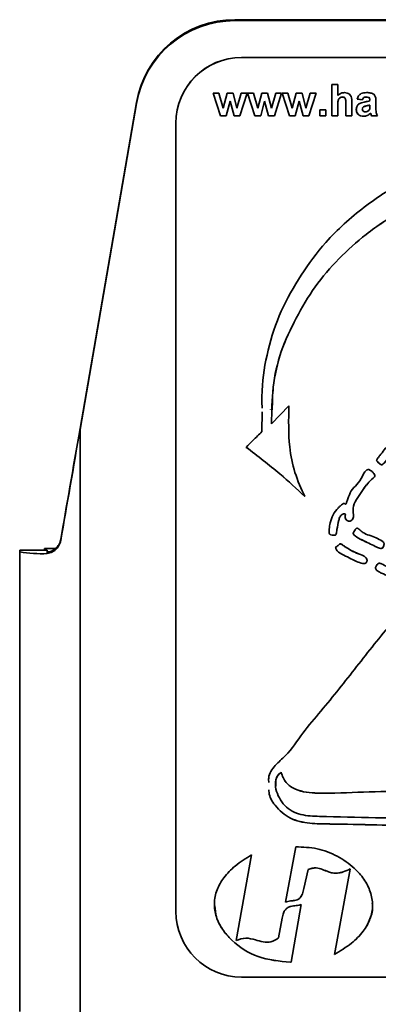
# Model space of a CAD drawing. Units: inches. Extents: x 0.2 to 10.8, y 0.2 to 8.2.
# Drawn here: x 2.9 to 3.3, y 3.1 to 4.1 of the extents above; entities that cross this region are included whole.
import ezdxf

# ---------------------------------------------------------------- set-up
doc = ezdxf.new("R2010")
doc.units = ezdxf.units.IN
doc.header["$MEASUREMENT"] = 0

msp = doc.modelspace()

# ---------------------------------------------------------------- linework, layer by layer
at = {"color": 7, "linetype": 'Continuous', "lineweight": 35}
for p, q in [((3.13397, 4.07834), (3.13397, 4.07744)), ((3.80295, 4.07834), (3.13397, 4.07834)), ((3.80295, 4.07744), (3.13397, 4.07744)), ((3.14033, 4.04246), (3.14033, 4.04237)), ((3.79658, 4.04246), (3.14033, 4.04246)), ((3.79658, 4.04237), (3.14033, 4.04237)), ((3.11322, 4.0086), (3.11885, 4.0086)), ((3.12015, 3.98686), (3.11322, 4.0086)), ((3.12015, 3.9869), (3.11324, 4.0086)), ((3.11885, 4.0086), (3.12295, 3.99435)), ((3.12295, 3.99435), (3.1267, 4.0086)), ((3.1267, 4.0086), (3.13228, 4.0086)), ((3.13228, 4.0086), (3.13593, 3.99435)), ((3.13593, 3.99435), (3.14005, 4.0086)), ((3.14566, 4.0086), (3.13875, 3.98686)), ((3.14565, 4.0086), (3.13875, 3.9869)), ((3.14005, 4.0086), (3.14566, 4.0086)), ((3.14605, 4.0086), (3.15167, 4.0086)), ((3.15297, 3.98686), (3.14605, 4.0086)), ((3.15297, 3.9869), (3.14606, 4.0086)), ((3.15167, 4.0086), (3.15578, 3.99435)), ((3.15578, 3.99435), (3.15952, 4.0086)), ((3.15952, 4.0086), (3.1651, 4.0086)), ((3.1651, 4.0086), (3.16875, 3.99435)), ((3.16875, 3.99435), (3.17287, 4.0086)), ((3.17849, 4.0086), (3.17157, 3.98686)), ((3.17847, 4.0086), (3.17157, 3.9869)), ((3.17287, 4.0086), (3.17849, 4.0086)), ((3.17887, 4.0086), (3.1845, 4.0086)), ((3.1858, 3.98686), (3.17887, 4.0086)), ((3.1858, 3.9869), (3.17888, 4.0086)), ((3.1845, 4.0086), (3.1886, 3.99435)), ((3.1886, 3.99435), (3.19235, 4.0086)), ((3.19235, 4.0086), (3.19792, 4.0086)), ((3.19792, 4.0086), (3.20158, 3.99435)), ((3.20158, 3.99435), (3.20569, 4.0086)), ((3.21131, 4.0086), (3.2044, 3.98686)), ((3.2113, 4.0086), (3.2044, 3.9869)), ((3.20569, 4.0086), (3.21131, 4.0086)), ((3.22619, 3.98686), (3.22619, 4.01661)), ((3.22619, 4.01661), (3.23192, 4.01661)), ((3.23192, 4.01661), (3.23192, 4.00609)), ((3.23192, 4.01661), (3.23192, 4.00613)), ((2.9866, 3.68952), (3.04036, 3.99961)), ((2.9866, 3.68862), (3.04036, 3.9987)), ((3.04036, 3.9987), (3.04036, 3.99961)), ((3.12944, 4.00088), (3.12576, 3.9869)), ((3.12944, 4.00084), (3.12576, 3.98686)), ((3.12944, 4.00088), (3.12944, 4.00084)), ((3.13322, 3.9869), (3.12944, 4.00088)), ((3.13322, 3.98686), (3.12944, 4.00084)), ((3.16227, 4.00088), (3.15858, 3.9869)), ((3.16227, 4.00084), (3.15858, 3.98686)), ((3.16227, 4.00088), (3.16227, 4.00084)), ((3.16605, 3.9869), (3.16227, 4.00088)), ((3.16605, 3.98686), (3.16227, 4.00084)), ((3.19509, 4.00088), (3.1914, 3.9869)), ((3.19509, 4.00084), (3.1914, 3.98686)), ((3.19509, 4.00088), (3.19509, 4.00084)), ((3.19887, 3.9869), (3.19509, 4.00088)), ((3.19887, 3.98686), (3.19509, 4.00084)), ((3.23192, 4.00613), (3.23192, 4.00609)), ((3.23627, 4.00483), (3.23627, 4.00479)), ((3.23955, 3.99845), (3.23955, 3.9984)), ((3.23955, 3.98686), (3.23955, 3.9984)), ((3.24528, 3.99959), (3.24528, 3.9869)), ((3.24528, 3.99955), (3.24528, 3.98686)), ((3.2552, 4.00216), (3.25024, 4.00292)), ((3.2552, 4.00212), (3.25024, 4.00288)), ((3.2552, 4.00216), (3.2552, 4.00212)), ((3.25877, 4.00483), (3.25877, 4.00479)), ((3.26245, 4.00194), (3.26245, 4.0019)), ((3.26245, 4.00135), (3.26245, 4.0019)), ((3.26818, 4.00069), (3.26818, 3.99401)), ((3.26818, 4.00065), (3.26818, 3.99397)), ((3.21474, 3.99258), (3.22047, 3.99258)), ((3.21474, 3.98686), (3.21474, 3.99258)), ((3.22047, 3.99258), (3.22047, 3.98686)), ((3.22047, 3.99258), (3.22047, 3.9869)), ((3.23192, 3.99785), (3.23192, 3.99781)), ((3.23192, 3.99785), (3.23192, 3.9869)), ((3.23192, 3.99781), (3.23192, 3.98686)), ((3.2552, 3.99352), (3.2552, 3.99347)), ((3.25625, 3.99543), (3.25625, 3.99538)), ((3.26245, 3.9972), (3.26245, 3.99716)), ((3.26245, 3.99608), (3.26245, 3.99716)), ((3.26323, 3.98945), (3.26323, 3.9894)), ((3.26818, 3.99401), (3.26818, 3.99397)), ((3.07783, 3.98), (3.07783, 3.97991)), ((3.07783, 3.98), (3.07783, 3.23044)), ((3.07783, 3.97991), (3.07783, 3.23036)), ((3.12015, 3.9869), (3.12015, 3.98686)), ((3.12576, 3.9869), (3.12015, 3.9869)), ((3.12576, 3.98686), (3.12015, 3.98686)), ((3.12576, 3.9869), (3.12576, 3.98686)), ((3.13322, 3.9869), (3.13322, 3.98686)), ((3.13875, 3.9869), (3.13322, 3.9869)), ((3.13875, 3.98686), (3.13322, 3.98686)), ((3.13875, 3.9869), (3.13875, 3.98686)), ((3.15297, 3.9869), (3.15297, 3.98686)), ((3.15858, 3.9869), (3.15297, 3.9869)), ((3.15858, 3.98686), (3.15297, 3.98686)), ((3.15858, 3.9869), (3.15858, 3.98686)), ((3.16605, 3.9869), (3.16605, 3.98686)), ((3.17157, 3.9869), (3.16605, 3.9869)), ((3.17157, 3.98686), (3.16605, 3.98686)), ((3.17157, 3.9869), (3.17157, 3.98686)), ((3.1858, 3.9869), (3.1858, 3.98686)), ((3.1914, 3.9869), (3.1858, 3.9869)), ((3.1914, 3.98686), (3.1858, 3.98686)), ((3.1914, 3.9869), (3.1914, 3.98686)), ((3.19887, 3.9869), (3.19887, 3.98686)), ((3.2044, 3.9869), (3.19887, 3.9869)), ((3.2044, 3.98686), (3.19887, 3.98686)), ((3.2044, 3.9869), (3.2044, 3.98686)), ((3.22047, 3.9869), (3.21474, 3.9869)), ((3.22047, 3.98686), (3.21474, 3.98686)), ((3.22047, 3.9869), (3.22047, 3.98686)), ((3.23192, 3.9869), (3.22619, 3.9869)), ((3.23192, 3.98686), (3.22619, 3.98686)), ((3.23192, 3.9869), (3.23192, 3.98686)), ((3.24528, 3.9869), (3.23955, 3.9869)), ((3.24528, 3.98686), (3.23955, 3.98686)), ((3.24528, 3.9869), (3.24528, 3.98686)), ((3.2566, 3.98652), (3.2566, 3.98648)), ((3.26344, 3.98873), (3.26344, 3.98868)), ((3.26398, 3.9869), (3.26398, 3.98686)), ((3.2697, 3.9869), (3.26398, 3.9869)), ((3.2697, 3.98686), (3.26398, 3.98686)), ((3.18539, 3.71097), (3.1689, 3.69412)), ((3.15981, 3.70537), (3.15974, 3.68667)), ((3.15981, 3.70533), (3.15974, 3.68662)), ((3.16797, 3.70751), (3.16797, 3.70746)), ((2.9866, 3.68862), (2.9866, 3.133)), ((2.96828, 3.58406), (2.96828, 3.58305)), ((2.95535, 3.57385), (2.9292, 3.57385)), ((2.9292, 3.57385), (2.9292, 3.57381)), ((2.95535, 3.57381), (2.9292, 3.57381)), ((2.9292, 3.57381), (2.9292, 3.57223)), ((2.9292, 3.13499), (2.9292, 3.57223)), ((2.96344, 3.57554), (2.95285, 3.57554)), ((2.95285, 3.57554), (2.95285, 3.57385)), ((2.95535, 3.57385), (2.95535, 3.57381)), ((2.95535, 3.57381), (2.95535, 3.57223)), ((2.95535, 3.57223), (2.95535, 3.57056)), ((3.17791, 3.36266), (3.17791, 3.36262)), ((3.19182, 3.2917), (3.18203, 3.23913)), ((3.13509, 3.20265), (3.14992, 3.28411)), ((3.13509, 3.20261), (3.14992, 3.28406)), ((3.19946, 3.25217), (3.20374, 3.2702)), ((3.19946, 3.25212), (3.20374, 3.27016)), ((3.20374, 3.2702), (3.20374, 3.27016)), ((3.24365, 3.27061), (3.22867, 3.18947)), ((3.24365, 3.27066), (3.24365, 3.27061)), ((3.19946, 3.25217), (3.19946, 3.25212)), ((3.18754, 3.18218), (3.19717, 3.23704)), ((3.18754, 3.18213), (3.19717, 3.23699)), ((3.07783, 3.23044), (3.07783, 3.23036)), ((3.17913, 3.22401), (3.17561, 3.20521)), ((3.13509, 3.20265), (3.13509, 3.20261)), ((3.18677, 3.18202), (3.18677, 3.18198)), ((3.18754, 3.18218), (3.18754, 3.18213)), ((3.14033, 3.1679), (3.79658, 3.16789))]:
    msp.add_line(p, q, dxfattribs=at)
at = {"color": 7, "linetype": 'Continuous', "lineweight": 35, "flags": 128}
msp.add_lwpolyline([(3.26889, 3.65947), (3.26888, 3.65945), (3.2691, 3.65879), (3.26956, 3.65818), (3.27037, 3.65732), (3.27191, 3.65605), (3.27289, 3.6554), (3.27393, 3.65512), (3.27451, 3.65542), (3.27508, 3.6559), (3.27589, 3.65671), (3.28067, 3.66266), (3.2854, 3.66886), (3.28931, 3.67434), (3.29166, 3.67669), (3.29245, 3.67763), (3.29278, 3.67862), (3.29278, 3.67862)], dxfattribs=at)
at = {"color": 7, "linetype": 'Continuous', "lineweight": 35}
for centre, radius, start, end in [((3.13395, 3.98336), 0.09498, 89.9867, 170.14896), ((3.13395, 3.98245), 0.09498, 89.9867, 170.14896), ((3.14031, 3.97998), 0.06248, 89.98272, 179.98271), ((3.14031, 3.97989), 0.06248, 89.98272, 179.98271), ((2.95103, 3.70875), 0.13826, 260.91505, 271.78991), ((3.14031, 3.23038), 0.06248, 180.01708, 270.01707)]:
    msp.add_arc(centre, radius, start, end, dxfattribs=at)
for major_axis, start_param in [((0.03125, 0.18024), 4.080107), ((0.0574, 0.33107), 4.381694)]:
    msp.add_ellipse((2.9866, 3.69061), major_axis=major_axis, ratio=0.00101, start_param=start_param, end_param=4.706561, dxfattribs=at)
for points, knots in [([(3.23192, 4.00609), (3.23294, 4.00701), (3.23475, 4.00865), (3.23718, 4.00888), (3.23825, 4.00898)], [0, 0, 0, 0, 0.559408, 1, 1, 1, 1]), ([(3.23825, 4.00898), (3.23909, 4.00891), (3.24078, 4.00878), (3.2431, 4.00758), (3.24533, 4.00451), (3.2453, 4.0016), (3.24528, 3.99955)], [0, 0, 0, 0, 0.187232, 0.374201, 0.560543, 1, 1, 1, 1]), ([(3.25024, 4.00288), (3.25061, 4.00395), (3.25135, 4.00607), (3.2546, 4.00878), (3.25754, 4.00891), (3.25934, 4.00898)], [0, 0, 0, 0, 0.280773, 0.559844, 1, 1, 1, 1]), ([(3.25934, 4.00898), (3.26067, 4.00896), (3.26332, 4.00891), (3.267, 4.00721), (3.26817, 4.00378), (3.26818, 4.0017), (3.26818, 4.00065)], [0, 0, 0, 0, 0.281738, 0.560028, 0.778339, 1, 1, 1, 1]), ([(3.23627, 4.00483), (3.23588, 4.0048), (3.2351, 4.00475), (3.23402, 4.00426), (3.23312, 4.00349), (3.23193, 4.00144), (3.23193, 3.99944), (3.23192, 3.99785)], [0, 0, 0, 0, 0.12527, 0.250505, 0.375684, 0.500963, 1, 1, 1, 1]), ([(3.23627, 4.00479), (3.23588, 4.00476), (3.2351, 4.00471), (3.23402, 4.00422), (3.23312, 4.00345), (3.23193, 4.0014), (3.23193, 3.9994), (3.23192, 3.99781)], [0, 0, 0, 0, 0.12527, 0.250505, 0.375684, 0.500963, 1, 1, 1, 1]), ([(3.23955, 3.99845), (3.23962, 3.99984), (3.2397, 4.00158), (3.23899, 4.00355), (3.23826, 4.00431), (3.23731, 4.00477), (3.23662, 4.00481), (3.23627, 4.00483)], [0, 0, 0, 0, 0.500563, 0.625443, 0.750179, 0.874937, 1, 1, 1, 1]), ([(3.23955, 3.9984), (3.23962, 3.99979), (3.2397, 4.00153), (3.23899, 4.00351), (3.23826, 4.00426), (3.23731, 4.00473), (3.23662, 4.00477), (3.23627, 4.00479)], [0, 0, 0, 0, 0.500563, 0.625443, 0.750179, 0.874937, 1, 1, 1, 1]), ([(3.24948, 3.99299), (3.2496, 3.99406), (3.24985, 3.9962), (3.25271, 3.99906), (3.25542, 3.9996), (3.25708, 3.99992)], [0, 0, 0, 0, 0.279667, 0.558309, 1, 1, 1, 1]), ([(3.25877, 4.00483), (3.25831, 4.00481), (3.25741, 4.00477), (3.25591, 4.00396), (3.25547, 4.00284), (3.2552, 4.00216)], [0, 0, 0, 0, 0.281245, 0.560563, 1, 1, 1, 1]), ([(3.25877, 4.00479), (3.25831, 4.00477), (3.25741, 4.00472), (3.25591, 4.00391), (3.25547, 4.0028), (3.2552, 4.00212)], [0, 0, 0, 0, 0.281245, 0.560563, 1, 1, 1, 1]), ([(3.25708, 3.99992), (3.2581, 4.00012), (3.25993, 4.00048), (3.26168, 4.00109), (3.26245, 4.00135)], [0, 0, 0, 0, 0.560213, 1, 1, 1, 1]), ([(3.26245, 4.00194), (3.26244, 4.00228), (3.26241, 4.00296), (3.26202, 4.00394), (3.26075, 4.00482), (3.25959, 4.00482), (3.25877, 4.00483)], [0, 0, 0, 0, 0.187536, 0.374316, 0.560024, 1, 1, 1, 1]), ([(3.26245, 4.0019), (3.26244, 4.00224), (3.26241, 4.00291), (3.26202, 4.0039), (3.26075, 4.00477), (3.25959, 4.00478), (3.25877, 4.00479)], [0, 0, 0, 0, 0.187536, 0.374316, 0.560024, 1, 1, 1, 1]), ([(3.2566, 3.98652), (3.25558, 3.98659), (3.25354, 3.98674), (3.2511, 3.98837), (3.24968, 3.99064), (3.24954, 3.99224), (3.24948, 3.99304)], [0, 0, 0, 0, 0.280489, 0.55953, 0.779597, 1, 1, 1, 1]), ([(3.2566, 3.98648), (3.25558, 3.98655), (3.25354, 3.9867), (3.2511, 3.98833), (3.24968, 3.9906), (3.24954, 3.99219), (3.24948, 3.99299)], [0, 0, 0, 0, 0.280489, 0.55953, 0.779597, 1, 1, 1, 1]), ([(3.25625, 3.99543), (3.25592, 3.99514), (3.25533, 3.99462), (3.25524, 3.99386), (3.2552, 3.99352)], [0, 0, 0, 0, 0.559644, 1, 1, 1, 1]), ([(3.25625, 3.99538), (3.25592, 3.99509), (3.25533, 3.99458), (3.25524, 3.99381), (3.2552, 3.99347)], [0, 0, 0, 0, 0.559644, 1, 1, 1, 1]), ([(3.2552, 3.99347), (3.25526, 3.99305), (3.25537, 3.99219), (3.25619, 3.99127), (3.25718, 3.99075), (3.25785, 3.9907), (3.25819, 3.99067)], [0, 0, 0, 0, 0.279294, 0.55914, 0.779446, 1, 1, 1, 1]), ([(3.26245, 3.9972), (3.26175, 3.997), (3.26058, 3.99667), (3.25894, 3.99632), (3.25755, 3.99602), (3.25668, 3.99562), (3.25625, 3.99543)], [0, 0, 0, 0, 0.340193, 0.560377, 0.780508, 1, 1, 1, 1]), ([(3.26245, 3.99716), (3.26175, 3.99696), (3.26058, 3.99663), (3.25894, 3.99628), (3.25755, 3.99597), (3.25668, 3.99558), (3.25625, 3.99538)], [0, 0, 0, 0, 0.340193, 0.560377, 0.780508, 1, 1, 1, 1]), ([(3.26323, 3.98945), (3.26215, 3.98852), (3.26021, 3.98688), (3.2577, 3.98663), (3.2566, 3.98652)], [0, 0, 0, 0, 0.5597092, 1, 1, 1, 1]), ([(3.26323, 3.9894), (3.26215, 3.98848), (3.26021, 3.98683), (3.2577, 3.98659), (3.2566, 3.98648)], [0, 0, 0, 0, 0.559709, 1, 1, 1, 1]), ([(3.25819, 3.99067), (3.25875, 3.99074), (3.25975, 3.99085), (3.26059, 3.9914), (3.26096, 3.99164)], [0, 0, 0, 0, 0.559341, 1, 1, 1, 1]), ([(3.26096, 3.99164), (3.26128, 3.99192), (3.26185, 3.99242), (3.26212, 3.99312), (3.26224, 3.99343)], [0, 0, 0, 0, 0.559867, 1, 1, 1, 1]), ([(3.26224, 3.99343), (3.26232, 3.99392), (3.26246, 3.9948), (3.26245, 3.99569), (3.26245, 3.99608)], [0, 0, 0, 0, 0.559676, 1, 1, 1, 1]), ([(3.26344, 3.98873), (3.2634, 3.98886), (3.26334, 3.9891), (3.26327, 3.98934), (3.26323, 3.98945)], [0, 0, 0, 0, 0.560047, 1, 1, 1, 1]), ([(3.26344, 3.98868), (3.2634, 3.98882), (3.26334, 3.98906), (3.26327, 3.9893), (3.26323, 3.9894)], [0, 0, 0, 0, 0.560047, 1, 1, 1, 1]), ([(3.26818, 3.99397), (3.26819, 3.99313), (3.26821, 3.99176), (3.26842, 3.98984), (3.26894, 3.98829), (3.26945, 3.98734), (3.2697, 3.98686)], [0, 0, 0, 0, 0.3401291, 0.5600693, 0.7799646, 1, 1, 1, 1]), ([(3.26398, 3.9869), (3.26387, 3.98724), (3.26367, 3.98784), (3.26351, 3.98846), (3.26344, 3.98873)], [0, 0, 0, 0, 0.559958, 1, 1, 1, 1]), ([(3.26398, 3.98686), (3.26387, 3.9872), (3.26367, 3.9878), (3.26351, 3.98841), (3.26344, 3.98868)], [0, 0, 0, 0, 0.559958, 1, 1, 1, 1]), ([(3.44293, 3.95951), (3.42634, 3.95902), (3.39317, 3.95804), (3.34435, 3.94727), (3.29818, 3.92823), (3.25643, 3.90101), (3.22164, 3.87024), (3.19662, 3.83563), (3.17691, 3.80175), (3.16471, 3.76447), (3.15947, 3.73304), (3.15974, 3.71441), (3.15982, 3.70877)], [0, 0, 0, 0, 0.117986, 0.235835, 0.353719, 0.471565, 0.589383, 0.682012, 0.774655, 0.867374, 0.959897, 1, 1, 1, 1]), ([(3.1689, 3.69412), (3.16904, 3.7057), (3.16933, 3.72888), (3.17693, 3.76318), (3.19201, 3.79468), (3.20952, 3.8249), (3.23242, 3.85138), (3.25988, 3.87611), (3.29263, 3.89774), (3.33088, 3.91297), (3.37103, 3.92305), (3.3985, 3.92256), (3.41224, 3.92232)], [0, 0, 0, 0, 0.093044, 0.186313, 0.279732, 0.373091, 0.466523, 0.559921, 0.669925, 0.779959, 0.88995, 1, 1, 1, 1]), ([(3.16952, 3.70743), (3.16966, 3.71457), (3.17004, 3.73331), (3.17701, 3.76322), (3.19199, 3.79473), (3.20953, 3.82494), (3.23242, 3.85142), (3.25988, 3.87615), (3.29263, 3.89778), (3.33088, 3.91301), (3.37103, 3.9231), (3.3985, 3.9226), (3.41224, 3.92236)], [0, 0, 0, 0, 0.059526, 0.156242, 0.253114, 0.349923, 0.446808, 0.543658, 0.657727, 0.771827, 0.885883, 1, 1, 1, 1]), ([(3.20064, 3.62478), (3.19716, 3.63231), (3.1902, 3.64736), (3.18464, 3.67665), (3.1851, 3.69795), (3.18539, 3.71097)], [0, 0, 0, 0, 0.28014, 0.559722, 1, 1, 1, 1]), ([(3.15974, 3.68662), (3.15689, 3.68387), (3.15181, 3.67896), (3.1469, 3.67387), (3.14474, 3.67163)], [0, 0, 0, 0, 0.559991, 1, 1, 1, 1]), ([(3.29278, 3.67858), (3.29271, 3.67893), (3.29254, 3.6797), (3.29146, 3.68091), (3.29009, 3.68182), (3.28877, 3.68237), (3.28809, 3.68273), (3.28765, 3.68292), (3.28725, 3.68279), (3.28694, 3.68247), (3.28653, 3.68188), (3.28311, 3.67728), (3.27783, 3.67154), (3.27269, 3.66487), (3.27034, 3.66196), (3.26936, 3.66063), (3.26896, 3.65992), (3.26883, 3.65934), (3.26908, 3.6587), (3.26964, 3.65803), (3.27054, 3.65706), (3.2717, 3.65616), (3.27281, 3.65535), (3.27381, 3.65491), (3.27455, 3.65539), (3.27518, 3.65594), (3.27743, 3.6582), (3.28062, 3.66273), (3.28535, 3.6684), (3.28841, 3.6736), (3.29115, 3.67614), (3.29252, 3.67748), (3.2927, 3.67824), (3.29278, 3.67858)], [0, 0, 0, 0, 0.014381, 0.031068, 0.0633, 0.080688, 0.088108, 0.094827, 0.099081, 0.103946, 0.112651, 0.128041, 0.335145, 0.426708, 0.467036, 0.486157, 0.4934, 0.499996, 0.509269, 0.519624, 0.535468, 0.562394, 0.578114, 0.592605, 0.601433, 0.611348, 0.626707, 0.729412, 0.834273, 0.924721, 0.969378, 0.985924, 1, 1, 1, 1]), ([(3.14474, 3.67168), (3.15561, 3.66344), (3.17502, 3.64874), (3.19281, 3.63213), (3.20064, 3.62482)], [0, 0, 0, 0, 0.559887, 1, 1, 1, 1]), ([(3.14474, 3.67163), (3.15561, 3.6634), (3.17502, 3.6487), (3.19281, 3.63209), (3.20064, 3.62478)], [0, 0, 0, 0, 0.559887, 1, 1, 1, 1]), ([(3.26196, 3.65037), (3.2617, 3.65045), (3.26119, 3.65061), (3.26039, 3.65054), (3.25965, 3.65025), (3.25807, 3.64911), (3.25539, 3.64473), (3.25251, 3.63779), (3.24522, 3.63235), (3.24275, 3.62588), (3.24096, 3.62158), (3.2404, 3.6194), (3.23998, 3.61834), (3.23981, 3.61776), (3.23956, 3.61752), (3.23942, 3.61753), (3.23929, 3.6176), (3.23905, 3.61779), (3.23867, 3.61815), (3.23794, 3.61836), (3.23616, 3.61784), (3.23444, 3.61596), (3.23083, 3.61282), (3.22723, 3.60756), (3.22448, 3.60064), (3.22379, 3.59482), (3.22346, 3.59141), (3.22376, 3.58983), (3.22409, 3.58919), (3.22468, 3.58876), (3.22596, 3.58834), (3.22738, 3.58808), (3.22883, 3.58798), (3.22968, 3.58814), (3.23025, 3.58875), (3.23054, 3.58974), (3.23076, 3.59133), (3.23154, 3.59558), (3.23231, 3.60053), (3.23381, 3.60576), (3.23601, 3.608), (3.2378, 3.60849), (3.23852, 3.60854), (3.2388, 3.60841), (3.23899, 3.6082), (3.23909, 3.60782), (3.23911, 3.60719), (3.239, 3.60616), (3.23891, 3.60485), (3.23927, 3.60344), (3.24015, 3.60237), (3.24136, 3.60166), (3.24265, 3.60136), (3.24384, 3.60148), (3.24511, 3.60209), (3.24631, 3.60342), (3.24688, 3.60545), (3.24676, 3.60954), (3.24599, 3.61623), (3.25104, 3.62393), (3.25672, 3.63299), (3.26208, 3.63958), (3.26655, 3.64301), (3.26729, 3.64429), (3.26679, 3.64568), (3.26588, 3.64726), (3.26425, 3.64892), (3.26272, 3.64988), (3.26196, 3.65037)], [0, 0, 0, 0, 0.004665, 0.008963, 0.013325, 0.018052, 0.041943, 0.09879, 0.144378, 0.191049, 0.213803, 0.224104, 0.229168, 0.233403, 0.23413, 0.234797, 0.23562, 0.236613, 0.240037, 0.244409, 0.248739, 0.270773, 0.286104, 0.330898, 0.377265, 0.411633, 0.430739, 0.435024, 0.438887, 0.442717, 0.446996, 0.461788, 0.467196, 0.471798, 0.475894, 0.480663, 0.489055, 0.503402, 0.554185, 0.574654, 0.595429, 0.603389, 0.606219, 0.607367, 0.608484, 0.610886, 0.613859, 0.619283, 0.628479, 0.636113, 0.643483, 0.651486, 0.659624, 0.665575, 0.671495, 0.683313, 0.694727, 0.706563, 0.753002, 0.804979, 0.856662, 0.937865, 0.945936, 0.953169, 0.961166, 0.969234, 0.984633, 1, 1, 1, 1]), ([(3.22369, 3.59321), (3.22361, 3.59233), (3.2235, 3.5912), (3.22376, 3.58987), (3.22409, 3.58923), (3.22468, 3.5888), (3.22596, 3.58838), (3.22738, 3.58812), (3.22883, 3.58802), (3.22968, 3.58819), (3.23025, 3.5888), (3.23054, 3.58978), (3.23076, 3.59138), (3.23154, 3.59562), (3.23231, 3.60058), (3.23381, 3.60581), (3.23601, 3.60804), (3.2378, 3.60853), (3.23852, 3.60859), (3.2388, 3.60846), (3.23899, 3.60824), (3.23909, 3.60786), (3.23911, 3.60723), (3.239, 3.6062), (3.23891, 3.6049), (3.23927, 3.60348), (3.24015, 3.60241), (3.24136, 3.60171), (3.24265, 3.6014), (3.24384, 3.60152), (3.24511, 3.60214), (3.24631, 3.60346), (3.24688, 3.60549), (3.24676, 3.60958), (3.24599, 3.61627), (3.25104, 3.62398), (3.25672, 3.63303), (3.26208, 3.63962), (3.26655, 3.64305), (3.26729, 3.64434), (3.26679, 3.64572), (3.26588, 3.6473), (3.26425, 3.64896), (3.26272, 3.64993), (3.26196, 3.65041)], [0, 0, 0, 0, 0.025446, 0.032782, 0.039395, 0.045952, 0.053278, 0.0786, 0.087859, 0.095738, 0.10275, 0.110913, 0.12528, 0.149842, 0.236781, 0.271823, 0.307389, 0.321016, 0.325862, 0.327827, 0.329738, 0.333851, 0.338941, 0.348226, 0.363969, 0.377038, 0.389655, 0.403357, 0.417289, 0.427476, 0.437612, 0.457844, 0.477384, 0.497647, 0.577148, 0.666132, 0.754611, 0.893627, 0.907445, 0.919827, 0.933517, 0.94733, 0.973692, 1, 1, 1, 1]), ([(3.25004, 3.5947), (3.24983, 3.59462), (3.24937, 3.59444), (3.24881, 3.59387), (3.24801, 3.59282), (3.24731, 3.59156), (3.24654, 3.59045), (3.24649, 3.5897), (3.24693, 3.58859), (3.24971, 3.58618), (3.2548, 3.58347), (3.2614, 3.58052), (3.26653, 3.5779), (3.27026, 3.57628), (3.27233, 3.57523), (3.27394, 3.57552), (3.27509, 3.57655), (3.2757, 3.57802), (3.27595, 3.57951), (3.27598, 3.58071), (3.27517, 3.58162), (3.27091, 3.58472), (3.2641, 3.58724), (3.25637, 3.58992), (3.25329, 3.59283), (3.25164, 3.59428), (3.25064, 3.59472), (3.25023, 3.5947), (3.25004, 3.5947)], [0, 0, 0, 0, 0.009157, 0.01989, 0.032177, 0.063513, 0.079274, 0.086116, 0.093272, 0.127319, 0.231989, 0.331509, 0.423766, 0.467003, 0.500438, 0.515198, 0.530764, 0.562052, 0.578246, 0.593428, 0.608734, 0.625591, 0.811195, 0.902473, 0.955962, 0.983487, 0.992204, 1, 1, 1, 1]), ([(3.24723, 3.59154), (3.24718, 3.59145), (3.24692, 3.59105), (3.24654, 3.59049), (3.24649, 3.58975), (3.24693, 3.58864), (3.24971, 3.58623), (3.2548, 3.58351), (3.2614, 3.58056), (3.26653, 3.57794), (3.27026, 3.57633), (3.27233, 3.57528), (3.27393, 3.57556), (3.27507, 3.57656), (3.27544, 3.57761), (3.27567, 3.5783)], [0, 0, 0, 0, 0.008067, 0.039548, 0.053214, 0.06751, 0.135518, 0.344597, 0.543389, 0.727674, 0.81404, 0.880827, 0.91031, 0.941403, 1, 1, 1, 1]), ([(2.96828, 3.58406), (2.9679, 3.58264), (2.96714, 3.5798), (2.96474, 3.57647), (2.96162, 3.57381), (2.95793, 3.57224), (2.95566, 3.57205), (2.95543, 3.57218), (2.95535, 3.57223)], [0, 0, 0, 0, 0.128746, 0.257282, 0.390539, 0.588496, 0.856954, 1, 1, 1, 1]), ([(2.95535, 3.57056), (2.95703, 3.57095), (2.9604, 3.57174), (2.96479, 3.57522), (2.96738, 3.5793), (2.96804, 3.58205), (2.96828, 3.58305)], [0, 0, 0, 0, 0.291942, 0.585233, 0.847826, 1, 1, 1, 1]), ([(3.23445, 3.57984), (3.23418, 3.57978), (3.2336, 3.57966), (3.23274, 3.57886), (3.23172, 3.57779), (3.23046, 3.57731), (3.22992, 3.57662), (3.22982, 3.57609), (3.23015, 3.57487), (3.23216, 3.57177), (3.23771, 3.56916), (3.24563, 3.56505), (3.25193, 3.56196), (3.25663, 3.56104), (3.25778, 3.56126), (3.25881, 3.56185), (3.25954, 3.5628), (3.25988, 3.56393), (3.25971, 3.56549), (3.25735, 3.56856), (3.25149, 3.57032), (3.24489, 3.57332), (3.24001, 3.57646), (3.23699, 3.57841), (3.23556, 3.57954), (3.2348, 3.57975), (3.23445, 3.57984)], [0, 0, 0, 0, 0.011032, 0.023986, 0.047111, 0.071962, 0.076983, 0.082041, 0.093808, 0.127523, 0.23077, 0.335856, 0.499745, 0.51525, 0.530962, 0.546967, 0.562974, 0.578931, 0.59445, 0.626009, 0.730331, 0.836291, 0.926293, 0.967824, 0.985215, 1, 1, 1, 1]), ([(3.23445, 3.5798), (3.23418, 3.57974), (3.2336, 3.57961), (3.23274, 3.57881), (3.23172, 3.57775), (3.23046, 3.57727), (3.22992, 3.57658), (3.22982, 3.57604), (3.23015, 3.57483), (3.23216, 3.57173), (3.23771, 3.56912), (3.24563, 3.565), (3.25193, 3.56192), (3.25663, 3.56099), (3.25778, 3.56122), (3.25881, 3.56181), (3.25954, 3.56275), (3.25988, 3.56389), (3.25971, 3.56545), (3.25735, 3.56852), (3.25149, 3.57028), (3.24489, 3.57328), (3.24001, 3.57642), (3.23699, 3.57837), (3.23556, 3.5795), (3.2348, 3.5797), (3.23445, 3.5798)], [0, 0, 0, 0, 0.011032, 0.023986, 0.047111, 0.071962, 0.076983, 0.082041, 0.093808, 0.127523, 0.23077, 0.335856, 0.499745, 0.51525, 0.530962, 0.546967, 0.562974, 0.578931, 0.59445, 0.626009, 0.730331, 0.836291, 0.926293, 0.967824, 0.985215, 1, 1, 1, 1]), ([(3.29859, 3.54895), (3.29851, 3.54925), (3.29836, 3.54985), (3.29768, 3.55057), (3.29604, 3.55163), (3.29189, 3.5527), (3.28379, 3.55508), (3.27722, 3.55916), (3.27234, 3.5613), (3.27115, 3.56161), (3.27008, 3.56097), (3.26904, 3.55983), (3.26816, 3.55855), (3.26754, 3.55706), (3.2681, 3.55546), (3.26963, 3.55404), (3.27219, 3.55258), (3.27624, 3.55089), (3.2831, 3.54756), (3.28968, 3.54457), (3.29465, 3.5436), (3.29581, 3.54347), (3.29637, 3.54361), (3.2968, 3.544), (3.29753, 3.54513), (3.29815, 3.5465), (3.29861, 3.54803), (3.29859, 3.54866), (3.29859, 3.54895)], [0, 0, 0, 0, 0.012056, 0.024523, 0.038507, 0.089788, 0.193677, 0.377624, 0.393684, 0.409222, 0.424332, 0.440408, 0.471341, 0.486906, 0.502029, 0.535675, 0.568328, 0.619798, 0.711365, 0.874573, 0.905912, 0.913867, 0.921096, 0.928433, 0.936568, 0.97489, 0.988251, 1, 1, 1, 1]), ([(3.51542, 3.37379), (3.50298, 3.38391), (3.47809, 3.40418), (3.44044, 3.43419), (3.40499, 3.46052), (3.37212, 3.48356), (3.34786, 3.50138), (3.3268, 3.5133), (3.31402, 3.52077), (3.3039, 3.52509), (3.29769, 3.5232), (3.29284, 3.51517), (3.27585, 3.49635), (3.24981, 3.46299), (3.22192, 3.42757), (3.19819, 3.40042), (3.18594, 3.38091), (3.17202, 3.36974), (3.16567, 3.36024), (3.16614, 3.3543), (3.16625, 3.35285)], [0, 0, 0, 0, 0.0996921, 0.1994446, 0.2991981, 0.3740387, 0.4488749, 0.4862511, 0.5237137, 0.542358, 0.5515557, 0.5610525, 0.5987631, 0.710562, 0.8228817, 0.8789812, 0.9351233, 0.963313, 0.9910539, 1, 1, 1, 1]), ([(3.16641, 3.34596), (3.16641, 3.34515), (3.16638, 3.3398), (3.17287, 3.32919), (3.18603, 3.31763), (3.20524, 3.31363), (3.23277, 3.31345), (3.28086, 3.31222), (3.37015, 3.31038), (3.47487, 3.30752), (3.55882, 3.30522), (3.60103, 3.30509), (3.61898, 3.30492), (3.6368, 3.30401), (3.65476, 3.30414), (3.6706, 3.31195), (3.68394, 3.32291), (3.69602, 3.34471), (3.71772, 3.38146), (3.73723, 3.41316), (3.74974, 3.43348)], [0, 0, 0, 0, 0.003631, 0.024013, 0.052482, 0.080957, 0.109629, 0.176888, 0.297226, 0.511989, 0.648503, 0.675251, 0.702121, 0.729216, 0.755951, 0.781503, 0.807011, 0.832524, 0.892609, 1, 1, 1, 1]), ([(3.16641, 3.34596), (3.16641, 3.34514), (3.16638, 3.33977), (3.17287, 3.32914), (3.18603, 3.31758), (3.20524, 3.31359), (3.23277, 3.3134), (3.28086, 3.31218), (3.37015, 3.31033), (3.47487, 3.30748), (3.55882, 3.30518), (3.60103, 3.30505), (3.61898, 3.30488), (3.6368, 3.30397), (3.65476, 3.3041), (3.6706, 3.31191), (3.68394, 3.32287), (3.69602, 3.34466), (3.71772, 3.38142), (3.73723, 3.41312), (3.74974, 3.43344)], [0, 0, 0, 0, 0.003696, 0.024077, 0.052544, 0.081016, 0.109686, 0.176941, 0.297272, 0.512021, 0.648526, 0.675272, 0.702141, 0.729233, 0.755967, 0.781518, 0.807024, 0.832535, 0.892616, 1, 1, 1, 1]), ([(3.17791, 3.36266), (3.17918, 3.3592), (3.18174, 3.35224), (3.19144, 3.34616), (3.20196, 3.34328), (3.22382, 3.34226), (3.27092, 3.34502), (3.32904, 3.34444), (3.38691, 3.35013), (3.42955, 3.35898), (3.47239, 3.36695), (3.50107, 3.37154), (3.51542, 3.37383)], [0, 0, 0, 0, 0.031006, 0.062257, 0.093479, 0.124766, 0.249846, 0.500044, 0.624683, 0.749791, 0.874897, 1, 1, 1, 1]), ([(3.17791, 3.36262), (3.17918, 3.35916), (3.18174, 3.3522), (3.19144, 3.34612), (3.20196, 3.34324), (3.22382, 3.34222), (3.27092, 3.34498), (3.32904, 3.34439), (3.38691, 3.35008), (3.42955, 3.35893), (3.47239, 3.36691), (3.50107, 3.37149), (3.51542, 3.37379)], [0, 0, 0, 0, 0.031006, 0.062257, 0.093479, 0.124766, 0.249846, 0.500044, 0.624683, 0.749791, 0.874897, 1, 1, 1, 1]), ([(3.68405, 3.33688), (3.68401, 3.33663), (3.6831, 3.33055), (3.6722, 3.32238), (3.65797, 3.31203), (3.60927, 3.30961), (3.53384, 3.31401), (3.42703, 3.31608), (3.3208, 3.31857), (3.24405, 3.31976), (3.19674, 3.32122), (3.18259, 3.32815), (3.17609, 3.33816), (3.17255, 3.34638), (3.17237, 3.35399), (3.17449, 3.35969), (3.17677, 3.36164), (3.17791, 3.36262)], [0, 0, 0, 0, 0.0014073, 0.033474, 0.0657239, 0.0978333, 0.2911903, 0.4845659, 0.6779386, 0.8712725, 0.903555, 0.9355197, 0.9516731, 0.9678237, 0.9838884, 0.99194, 1, 1, 1, 1]), ([(3.1731, 3.34938), (3.17291, 3.35141), (3.17257, 3.35492), (3.17452, 3.35974), (3.17678, 3.36169), (3.17791, 3.36266)], [0, 0, 0, 0, 0.4057122, 0.7027019, 1, 1, 1, 1]), ([(3.22867, 3.18947), (3.23425, 3.19277), (3.24439, 3.19879), (3.25602, 3.21036), (3.26325, 3.2228), (3.26576, 3.23609), (3.26339, 3.24934), (3.25707, 3.2614), (3.24654, 3.27324), (3.23151, 3.28352), (3.21239, 3.29102), (3.19869, 3.29147), (3.19182, 3.2917)], [0, 0, 0, 0, 0.119061, 0.216477, 0.29851, 0.380598, 0.459968, 0.541855, 0.62817, 0.749278, 0.874284, 1, 1, 1, 1]), ([(3.14992, 3.28406), (3.14454, 3.28076), (3.13471, 3.27474), (3.12344, 3.2633), (3.11634, 3.25104), (3.11373, 3.23797), (3.11581, 3.22489), (3.1218, 3.21293), (3.13419, 3.19869), (3.15599, 3.1849), (3.17633, 3.18297), (3.18677, 3.18198)], [0, 0, 0, 0, 0.117225, 0.213926, 0.295861, 0.377936, 0.456941, 0.538116, 0.623713, 0.806827, 1, 1, 1, 1]), ([(3.20374, 3.2702), (3.20623, 3.27099), (3.21075, 3.27243), (3.21739, 3.27038), (3.22233, 3.26803), (3.22716, 3.26677), (3.23191, 3.26663), (3.23761, 3.26784), (3.24148, 3.26964), (3.24365, 3.27066)], [0, 0, 0, 0, 0.184265, 0.333763, 0.485927, 0.582681, 0.692326, 0.82661, 1, 1, 1, 1]), ([(3.20374, 3.27016), (3.20623, 3.27095), (3.21075, 3.27239), (3.21739, 3.27034), (3.22233, 3.26799), (3.22716, 3.26672), (3.23191, 3.26659), (3.23761, 3.26779), (3.24148, 3.2696), (3.24365, 3.27061)], [0, 0, 0, 0, 0.184265, 0.333763, 0.485927, 0.582681, 0.692326, 0.82661, 1, 1, 1, 1]), ([(3.18203, 3.23918), (3.18363, 3.23965), (3.18689, 3.2406), (3.19121, 3.24047), (3.19458, 3.24182), (3.19685, 3.24399), (3.19859, 3.24757), (3.19914, 3.25048), (3.19946, 3.25217)], [0, 0, 0, 0, 0.202756, 0.41426, 0.52031, 0.638344, 0.790224, 1, 1, 1, 1]), ([(3.18203, 3.23913), (3.18363, 3.2396), (3.18689, 3.24056), (3.19121, 3.24043), (3.19458, 3.24178), (3.19685, 3.24395), (3.19859, 3.24753), (3.19914, 3.25044), (3.19946, 3.25212)], [0, 0, 0, 0, 0.202756, 0.41426, 0.52031, 0.638344, 0.790224, 1, 1, 1, 1]), ([(3.11485, 3.23556), (3.11517, 3.23207), (3.11589, 3.22422), (3.12188, 3.21298), (3.13414, 3.19873), (3.156, 3.18495), (3.17633, 3.18302), (3.18677, 3.18202)], [0, 0, 0, 0, 0.106437, 0.240004, 0.380848, 0.682148, 1, 1, 1, 1]), ([(3.19717, 3.23699), (3.19646, 3.23669), (3.19488, 3.23602), (3.19146, 3.23582), (3.18787, 3.23542), (3.18435, 3.23409), (3.18178, 3.23196), (3.17984, 3.22846), (3.17939, 3.22562), (3.17913, 3.22401)], [0, 0, 0, 0, 0.092542, 0.206367, 0.408954, 0.528177, 0.65442, 0.803971, 1, 1, 1, 1]), ([(3.22867, 3.18951), (3.23424, 3.19282), (3.24436, 3.19883), (3.25611, 3.21041), (3.26298, 3.22281), (3.2657, 3.23247), (3.26476, 3.23744), (3.26466, 3.23802)], [0, 0, 0, 0, 0.304179, 0.55306, 0.762642, 0.97236, 1, 1, 1, 1]), ([(3.17561, 3.20521), (3.17326, 3.20358), (3.16883, 3.20051), (3.16067, 3.20111), (3.15306, 3.20333), (3.14425, 3.20582), (3.13819, 3.2037), (3.13509, 3.20261)], [0, 0, 0, 0, 0.19746, 0.372078, 0.554308, 0.7715, 1, 1, 1, 1]), ([(3.18677, 3.18202), (3.18691, 3.18206), (3.18717, 3.18211), (3.18742, 3.18216), (3.18754, 3.18218)], [0, 0, 0, 0, 0.55531, 1, 1, 1, 1]), ([(3.18677, 3.18198), (3.18691, 3.18201), (3.18717, 3.18207), (3.18742, 3.18211), (3.18754, 3.18213)], [0, 0, 0, 0, 0.5553104, 1, 1, 1, 1])]:
    msp.add_open_spline(points, degree=3, knots=knots, dxfattribs=at)

doc.saveas('drawing.dxf')
